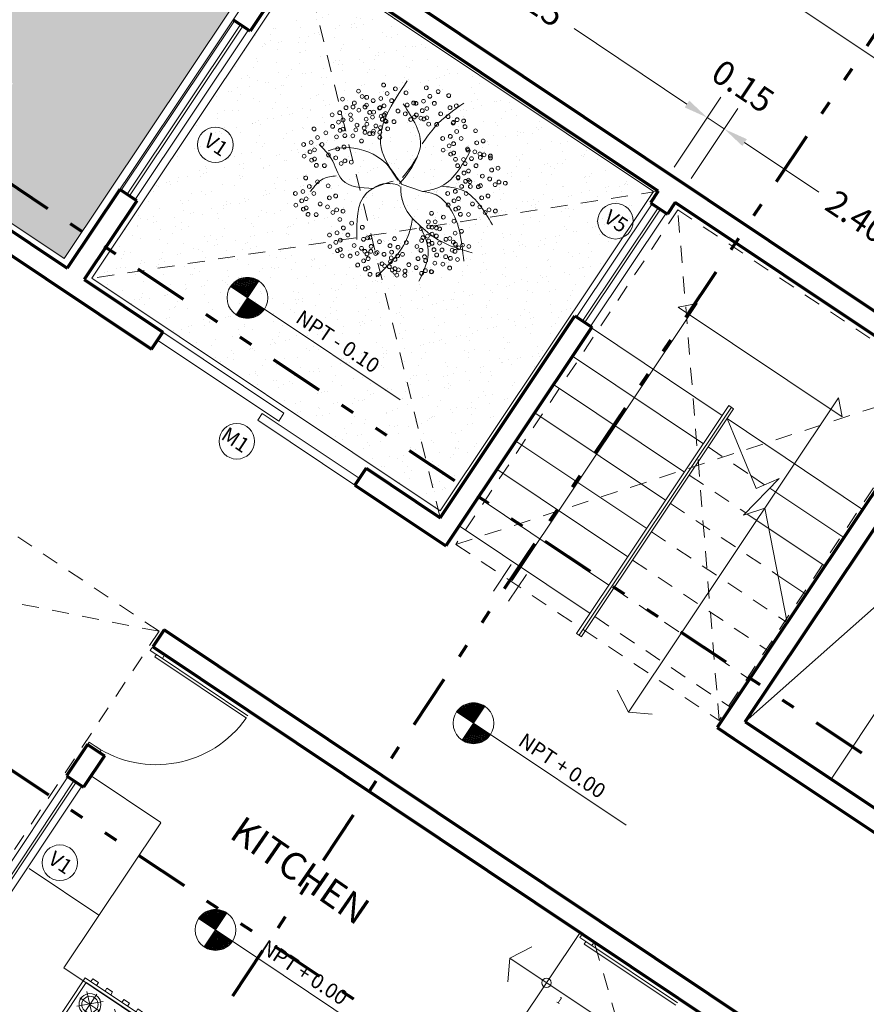
# Model space of a CAD drawing. Units: inches. Extents: x 32 to 368, y -821 to -89.
# Drawn here: x 260 to 266, y -106 to -98 of the extents above; entities that cross this region are included whole.
import ezdxf

# ---------------------------------------------------------------- set-up
doc = ezdxf.new("R2010")
doc.units = ezdxf.units.IN
doc.header["$MEASUREMENT"] = 0
for name, pattern in [('CONTINUA', [0]), ('DIVIDE', [31.75, 12.7, -6.35, 0, -6.35, 0, -6.35]), ('DIVIDEX2', [2.5, 1, -0.5, 0, -0.5, 0, -0.5]), ('HIDDEN2', [0.1875, 0.125, -0.0625])]:
    doc.linetypes.add(name, pattern=pattern)
doc.layers.get('0').update_dxf_attribs({"lineweight": 5})
for name, color, linetype, lineweight in [('1', 1, 'Continuous', 5), ('2', 2, 'Continuous', 15), ('8', 5, 'Continuous', 53), ('A-JARDINERAS', 4, 'Continuous', 5), ('CARPINTERI', 7, 'Continuous', 5), ('COTAS', 1, 'CONTINUA', 5), ('desniveles', 4, 'Continuous', 5), ('GRASS', 64, 'Continuous', 0), ('L-CORTE', 8, 'DIVIDE', 80), ('Layer2', 2, 'Continuous', 20), ('mobiliario', 2, 'Continuous', 0), ('muro alto', 5, 'Continuous', 70), ('PROYECCION', 7, 'HIDDEN2', 5), ('puertas y ventanas', 2, 'Continuous', 5), ('texto', 3, 'Continuous', 25), ('textura', 1, 'Continuous', 0)]:
    doc.layers.add(name, color=color, linetype=linetype, lineweight=lineweight)
doc.styles.get("Standard").update_dxf_attribs({"font": 'arial.ttf'})
pattern_1 = [(281.2471394, (171.656261, 59.309474), (0.00612996887, 0.00121900846), [])]
pattern_2 = [(281.2471394, (173.553895, 60.8289435), (0.00612996887, 0.00121900846), [])]
pattern_3 = [(281.2471394, (171.890931, 63.956285), (0.00612996887, 0.00121900846), [])]

# ---------------------------------------------------------------- blocks, each defined once
blk = doc.blocks.new('Cocina2')
at = {"layer": 'mobiliario'}
for p, q in [((-0.275, 0), (0.275, 0)), ((-0.275, -0.55), (-0.275, 0)), ((0.275, 0), (0.275, -0.55)), ((-0.275, -0.0559), (0.275, -0.0559)), ((-0.25, -0.1), (-0.25, -0.525)), ((-0.25, -0.1), (0.25, -0.1)), ((-0.1882, -0.1335), (-0.0516, -0.2657)), ((-0.1841, -0.2657), (-0.0476, -0.1375)), ((-0.1199, -0.2858), (-0.1159, -0.1175)), ((0.0568, -0.1295), (0.2134, -0.2738)), ((0.0568, -0.2738), (0.2134, -0.1415)), ((0.1411, -0.1135), (0.1371, -0.2898)), ((0.25, -0.525), (0.25, -0.1)), ((-0.2042, -0.2016), (-0.0115, -0.2016)), ((0.0407, -0.2016), (0.2255, -0.1976)), ((-0.2042, -0.3419), (-0.0315, -0.4781)), ((-0.1922, -0.4741), (-0.0356, -0.3419)), ((-0.1199, -0.3178), (-0.1199, -0.5022)), ((0.0648, -0.3379), (0.2094, -0.4741)), ((0.0688, -0.4781), (0.2094, -0.3419)), ((0.1371, -0.3178), (0.1371, -0.4982)), ((-0.2163, -0.41), (0.0046, -0.41)), ((0.0488, -0.406), (0.2255, -0.406)), ((0.275, -0.55), (-0.275, -0.55)), ((-0.25, -0.525), (0.25, -0.525)), ((-0.225, -0.55), (-0.225, -0.575)), ((-0.225, -0.575), (-0.175, -0.575)), ((-0.175, -0.575), (-0.175, -0.55)), ((-0.1, -0.55), (-0.1, -0.575)), ((-0.1, -0.575), (-0.05, -0.575)), ((-0.05, -0.575), (-0.05, -0.55)), ((0.05, -0.575), (0.05, -0.55)), ((0.1, -0.575), (0.05, -0.575)), ((0.1, -0.55), (0.1, -0.575)), ((0.175, -0.575), (0.175, -0.55)), ((0.225, -0.575), (0.175, -0.575)), ((0.225, -0.55), (0.225, -0.575))]:
    blk.add_line(p, q, dxfattribs=at)
for centre, radius in [((-0.121, -0.2), 0.0785), ((-0.1199, -0.2016), 0.0602), ((0.1371, -0.2016), 0.0802), ((0.1371, -0.2016), 0.0602), ((-0.1199, -0.41), 0.0802), ((-0.1199, -0.41), 0.0602), ((0.1371, -0.406), 0.0803), ((0.1371, -0.406), 0.0602)]:
    blk.add_circle(centre, radius, dxfattribs=at)
blk = doc.blocks.new('FLEC_CORTE')
at = {"layer": '8'}
blk.add_lwpolyline([(0.0083, 0, 0, 0, 0), (-0.0083, 0, 0.3709, 0, 0), (0.0645, 0, 0, 0, 0)], format="xyseb", dxfattribs=at)

msp = doc.modelspace()

# ---------------------------------------------------------------- hatches: boundary and pattern name
at = {"layer": '1'}
h = msp.add_hatch(dxfattribs=at)
h.set_pattern_fill('ANSI31', color=256, scale=0.05, angle=540)
h.set_pattern_definition(pattern_3)
edge = h.paths.add_edge_path()
edge.add_line((261.4516, -100.4954), (261.3269, -100.412))
edge.add_arc((261.4515, -100.4947), 0.1495, 416.05467, 506.43961, ccw=False)
edge.add_line((261.5349, -100.3706), (261.4516, -100.4954))
h = msp.add_hatch(dxfattribs=at)
h.set_pattern_fill('ANSI31', color=256, scale=0.05, angle=540)
h.set_pattern_definition(pattern_3)
edge = h.paths.add_edge_path()
edge.add_line((261.4516, -100.4954), (261.5763, -100.5787))
edge.add_arc((261.4517, -100.4961), 0.1495, 596.05467, 686.43961, ccw=False)
edge.add_line((261.3683, -100.6201), (261.4516, -100.4954))
h = msp.add_hatch(dxfattribs=at)
h.set_pattern_fill('ANSI31', color=256, scale=0.05, angle=540)
h.set_pattern_definition(pattern_2)
edge = h.paths.add_edge_path()
edge.add_line((263.1146, -103.6227), (262.9899, -103.5394))
edge.add_arc((263.1144, -103.622), 0.1495, 416.05467, 506.43961, ccw=False)
edge.add_line((263.1979, -103.498), (263.1146, -103.6227))
h = msp.add_hatch(dxfattribs=at)
h.set_pattern_fill('ANSI31', color=256, scale=0.05, angle=540)
h.set_pattern_definition(pattern_2)
edge = h.paths.add_edge_path()
edge.add_line((263.1146, -103.6227), (263.2393, -103.706))
edge.add_arc((263.1147, -103.6234), 0.1495, 596.05467, 686.43961, ccw=False)
edge.add_line((263.0312, -103.7474), (263.1146, -103.6227))
h = msp.add_hatch(dxfattribs=at)
h.set_pattern_fill('ANSI31', color=256, scale=0.05, angle=540)
h.set_pattern_definition(pattern_1)
edge = h.paths.add_edge_path()
edge.add_line((261.2169, -105.1422), (261.0922, -105.0588))
edge.add_arc((261.2168, -105.1415), 0.1495, 416.05467, 506.43961, ccw=False)
edge.add_line((261.3003, -105.0175), (261.2169, -105.1422))
h = msp.add_hatch(dxfattribs=at)
h.set_pattern_fill('ANSI31', color=256, scale=0.05, angle=540)
h.set_pattern_definition(pattern_1)
edge = h.paths.add_edge_path()
edge.add_line((261.2169, -105.1422), (261.3417, -105.2255))
edge.add_arc((261.2171, -105.1429), 0.1495, 596.05467, 686.43961, ccw=False)
edge.add_line((261.1336, -105.2669), (261.2169, -105.1422))
at = {"layer": 'GRASS'}
h = msp.add_hatch(dxfattribs=at)
h.set_pattern_fill('AR-SAND', color=256, scale=0.1, angle=180)
h.set_pattern_definition([(273.74714, (288.66577, -33.10099), (0.16370418, -0.10181906), [0, -0.152, 0, -0.17, 0, -0.1625]), (243.74714, (288.66577, -33.10099), (0.1363142, -0.3039484), [0, -0.082, 0, -0.137, 0, -0.0525]), (203.74714, (288.7341, -32.99872), (-0.17255486, -0.2592372), [0, -0.05, 0, -0.18, 0, -0.235]), (193.74714, (288.7341, -32.99872), (-0.0940503, -0.2987066), [0, -0.025, 0, -0.118, 0, -0.135])])
h.paths.add_polyline_path([(256.6952, -94.6119), (255.1629, -96.905), (254.7038, -97.592), (255.9954, -98.4704), (256.4615, -97.7728), (260.1027, -100.206), (261.635, -97.9129)])
edge = h.paths.add_edge_path(flags=16)
edge.add_arc((258.5788, -98.4667), 0.15, 0, 360)
edge = h.paths.add_edge_path(flags=16)
edge.add_line((258.7035, -98.55), (258.5788, -98.4666))
edge.add_line((258.5788, -98.4666), (258.6622, -98.3419))
edge.add_arc((258.5787, -98.466), 0.1495, 56.05467, 146.43961)
edge.add_line((258.4541, -98.3833), (258.5788, -98.4666))
edge.add_line((258.5788, -98.4666), (258.4955, -98.5914))
edge.add_arc((258.579, -98.4673), 0.1495, 236.05467, 326.43961)
h.paths.add_polyline_path([(258.9166, -98.697), (259.5792, -99.1398), (259.726, -98.9202), (259.0634, -98.4774)], flags=16)
h = msp.add_hatch(dxfattribs=at)
h.set_pattern_fill('AR-SAND', color=256, scale=0.1, angle=180)
h.set_pattern_definition([(273.74714, (350.00361, -262.91354), (0.16370418, -0.10181906), [0, -0.152, 0, -0.17, 0, -0.1625]), (243.74714, (350.0036, -262.91354), (0.13631417, -0.3039484), [0, -0.082, 0, -0.137, 0, -0.0525]), (203.74714, (350.07195, -262.81127), (-0.17255486, -0.25923722), [0, -0.05, 0, -0.18, 0, -0.235]), (193.74714, (350.07195, -262.81127), (-0.0940503, -0.29870664), [0, -0.025, 0, -0.118, 0, -0.135])])
h.paths.add_polyline_path([(264.4384, -99.7136), (261.8763, -98.0015), (260.3071, -100.3497), (262.8692, -102.0618)])

# ---------------------------------------------------------------- linework, layer by layer
for p, q in [((257.8337, -93.2322), (267.7434, -99.8543)), ((264.6846, -99.0706), (263.8554, -98.5164)), ((264.6846, -99.0706), (264.535, -98.9706)), ((264.5911, -99.5345), (264.9343, -99.0209)), ((264.5911, -99.5345), (264.9343, -99.0209)), ((264.7158, -99.6179), (265.059, -99.1043)), ((264.7158, -99.6179), (265.059, -99.1043)), ((264.8343, -99.1706), (264.959, -99.2539)), ((265.1087, -99.3539), (265.6556, -99.7194)), ((265.1087, -99.3539), (265.2583, -99.4539)), ((260.8287, -100.7482), (261.7201, -101.3439)), ((260.7902, -100.8058), (261.6817, -101.4015)), ((261.5607, -101.3456), (261.5274, -101.3955)), ((262.2405, -101.8721), (261.5274, -101.3955)), ((261.5607, -101.3456), (262.2738, -101.8222)), ((261.6817, -101.4015), (261.7201, -101.3439)), ((263.9083, -102.9863), (263.8733, -102.9635)), ((263.4201, -105.8764), (263.8985, -105.1605))]:
    msp.add_line(p, q)
at = {"lineweight": 5}
for p, q in [((264.1711, -103.3804), (264.2546, -103.5424)), ((264.2546, -103.5424), (264.4287, -103.557)), ((263.5442, -105.2671), (263.3821, -105.3506)), ((263.3821, -105.3506), (263.3676, -105.5247))]:
    msp.add_line(p, q, dxfattribs=at)
msp.add_lwpolyline([(253.2094, -101.6257), (254.9596, -99.0067), (255.4383, -99.3266), (256.4456, -97.8192), (260.1252, -100.2781), (261.8126, -97.753), (272.9397, -105.1887), (268.4948, -111.8402), (253.2094, -101.6257)])
at = {"color": 3, "lineweight": 0}
for centre in [(262.4532, -98.9312), (262.7674, -98.9513), (262.2688, -98.9759), (262.2957, -99.0153), (262.3289, -99.0215), (262.4323, -99.0302), (262.4792, -98.9938), (262.54, -98.9591), (262.6182, -98.9888), (262.7935, -99.0138), (262.8543, -98.9792), (262.9324, -99.0088), (262.1511, -99.0353), (262.1771, -99.0979), (262.2281, -99.0926), (262.2379, -99.0632), (262.3161, -99.0929), (262.3276, -99.0792), (262.3767, -99.0457), (262.4235, -99.0996), (262.427, -99.0978), (262.4566, -99.084), (262.5122, -99.0459), (262.6268, -99.0773), (262.6737, -99.0635), (262.6909, -99.0658), (262.7465, -99.0502), (262.8264, -99.066), (262.941, -99.0974), (262.9879, -99.0836), (262.0746, -99.1498), (262.1302, -99.1343), (262.2101, -99.15), (262.2711, -99.116), (262.3509, -99.1321), (262.3716, -99.1676), (262.3801, -99.1308), (262.4357, -99.1604), (262.4565, -99.1518), (262.4675, -99.1408), (262.559, -99.1224), (262.6128, -99.1433), (262.6806, -99.166), (262.6943, -99.1509), (262.7275, -99.1747), (262.7378, -99.1197), (262.7707, -99.1718), (262.7708, -99.1041), (262.8733, -99.1425), (262.9271, -99.1634), (262.078, -99.2349), (262.1214, -99.2037), (262.1545, -99.1882), (262.2145, -99.1847), (262.2569, -99.2265), (262.3107, -99.2474), (262.3247, -99.1815), (262.3299, -99.2193), (262.3962, -99.2316), (262.4306, -99.244), (262.4441, -99.1838), (262.465, -99.1924), (262.4704, -99.1987), (262.5294, -99.2005), (262.6528, -99.185), (262.7499, -99.1805), (262.7846, -99.2187), (262.8437, -99.2206), (262.9647, -99.2097), (262.967, -99.2051), (262.9948, -99.186), (263.0417, -99.1948), (263.0515, -99.2376), (261.9415, -99.254), (261.9675, -99.3166), (262.0284, -99.282), (262.1065, -99.3116), (262.1336, -99.2645), (262.1544, -99.2559), (262.1683, -99.3028), (262.2273, -99.3046), (262.2488, -99.2609), (262.3164, -99.2794), (262.3507, -99.2892), (262.3753, -99.2869), (262.3785, -99.2701), (262.4254, -99.2788), (262.4256, -99.3152), (262.4834, -99.2526), (262.9438, -99.3087), (262.9907, -99.2723), (263.1297, -99.2672), (261.865, -99.3686), (261.9206, -99.353), (262.0005, -99.3687), (262.162, -99.3863), (262.2905, -99.3421), (262.8882, -99.3242), (262.935, -99.3781), (262.968, -99.3625), (263.0236, -99.3244), (263.1383, -99.3558), (263.1852, -99.342), (261.8684, -99.4537), (261.9119, -99.4225), (261.9449, -99.4069), (262.0473, -99.4452), (262.1151, -99.4002), (262.8916, -99.4093), (262.9471, -99.4389), (262.968, -99.4303), (263.0705, -99.4009), (263.0742, -99.4095), (263.1243, -99.4218), (263.1611, -99.4374), (263.1642, -99.4635), (263.192, -99.4445), (263.2389, -99.4532), (261.924, -99.4833), (261.9448, -99.4746), (261.9587, -99.5215), (262.0178, -99.5233), (262.1012, -99.4661), (262.1411, -99.5079), (262.1689, -99.4888), (262.2158, -99.4976), (262.9818, -99.4772), (262.9977, -99.524), (263.0409, -99.479), (263.0533, -99.5085), (263.1002, -99.4721), (263.1332, -99.5242), (263.2392, -99.4671), (263.0011, -99.6091), (263.0446, -99.5779), (263.0776, -99.5624), (263.18, -99.6007), (263.2478, -99.5556), (263.2947, -99.5418), (261.8805, -99.6142), (261.9065, -99.6768), (261.9673, -99.6421), (262.0455, -99.6718), (263.0011, -99.6139), (263.0271, -99.6764), (263.0567, -99.6387), (263.0775, -99.6301), (263.0879, -99.6418), (263.0914, -99.677), (263.1505, -99.6788), (263.1661, -99.6714), (263.2339, -99.6216), (263.2738, -99.6634), (263.3016, -99.6443), (263.3485, -99.653), (261.804, -99.7287), (261.8596, -99.7132), (261.9395, -99.7289), (262.101, -99.7465), (262.9246, -99.7284), (262.9802, -99.7128), (263.0601, -99.7286), (263.2216, -99.7462), (261.8074, -99.8138), (261.8508, -99.7826), (261.8839, -99.7671), (261.9863, -99.8054), (262.0402, -99.8263), (262.0541, -99.7604), (262.928, -99.8135), (262.9714, -99.7823), (263.0044, -99.7667), (263.1069, -99.8051), (263.1607, -99.826), (263.1747, -99.76), (261.863, -99.8434), (261.8838, -99.8348), (261.8977, -99.8817), (261.9567, -99.8835), (262.0801, -99.8681), (262.1079, -99.849), (262.1548, -99.8578), (262.8061, -99.874), (262.9835, -99.8431), (263.0044, -99.8344), (263.0182, -99.8813), (263.0773, -99.8832), (263.2006, -99.8677), (263.2285, -99.8486), (263.2753, -99.8574), (262.1313, -99.919), (262.2182, -99.9469), (262.7823, -99.937), (262.8321, -99.9366), (262.8929, -99.9019), (262.9711, -99.9315), (262.0548, -100.0335), (262.1104, -100.018), (262.1573, -99.9816), (262.1903, -100.0337), (262.2963, -99.9766), (262.7296, -99.9885), (262.7764, -100.0424), (262.7852, -99.973), (262.8093, -99.9764), (262.8095, -100.0268), (262.8412, -100.0403), (262.8425, -99.9826), (262.8651, -99.9887), (262.9797, -100.0201), (263.0266, -100.0063), (262.1017, -100.0874), (262.1347, -100.0718), (262.2371, -100.1102), (262.3049, -100.0651), (262.3358, -100.0547), (262.3518, -100.0513), (262.4227, -100.0826), (262.5008, -100.1123), (262.5332, -100.061), (262.62, -100.0889), (262.733, -100.0736), (262.7417, -100.0537), (262.7847, -100.0771), (262.7886, -100.1032), (262.8094, -100.0946), (262.8645, -100.0932), (262.9119, -100.0652), (262.9406, -100.0589), (262.9658, -100.0861), (262.9811, -100.1019), (263.0335, -100.1088), (262.0582, -100.1186), (262.1138, -100.1482), (262.1346, -100.1396), (262.1485, -100.1865), (262.2075, -100.1883), (262.2593, -100.1692), (262.291, -100.1311), (262.3149, -100.1537), (262.3309, -100.1728), (262.3587, -100.1538), (262.3618, -100.1173), (262.3948, -100.1694), (262.4056, -100.1625), (262.4567, -100.1755), (262.5123, -100.1599), (262.5563, -100.187), (262.5592, -100.1235), (262.5922, -100.1757), (262.6982, -100.1185), (262.7281, -100.1458), (262.8233, -100.1415), (262.8435, -100.1804), (262.8823, -100.1433), (262.9577, -100.1449), (262.9786, -100.1535), (263.0057, -100.1278), (263.0804, -100.1175), (262.2627, -100.2543), (262.3062, -100.2231), (262.3392, -100.2076), (262.4416, -100.2459), (262.4601, -100.2606), (262.5036, -100.2294), (262.5094, -100.2009), (262.5366, -100.2138), (262.639, -100.2521), (262.7068, -100.2071), (262.7537, -100.1932), (262.7624, -100.222), (262.8299, -100.2405), (262.8889, -100.248), (262.9098, -100.1927), (262.9442, -100.2051), (262.9969, -100.2137), (262.3183, -100.2839), (262.3391, -100.2753), (262.353, -100.3222), (262.4121, -100.324), (262.4955, -100.2668), (262.5157, -100.2902), (262.5354, -100.3086), (262.5365, -100.2815), (262.5504, -100.3284), (262.5632, -100.2895), (262.6094, -100.3302), (262.6101, -100.2982), (262.6929, -100.273), (262.7328, -100.3148), (262.7606, -100.2957), (262.8041, -100.3032), (262.8075, -100.3045), (262.9392, -100.2763)]:
    msp.add_circle(centre, 0.014, dxfattribs=at)
for points in [[(264.668, -99.0955), (264.7013, -99.0456), (264.8343, -99.1706)], [(264.668, -99.0955), (264.7013, -99.0456), (264.8343, -99.1706)], [(265.092, -99.3789), (265.1253, -99.329), (264.959, -99.2539)], [(265.092, -99.3789), (265.1253, -99.329), (264.959, -99.2539)]]:
    msp.add_solid(points)
at = {"layer": '2'}
for p, q in [((261.5763, -100.5787), (262.5741, -101.2454)), ((263.2393, -103.706), (264.237, -104.3728)), ((261.3417, -105.2255), (262.3394, -105.8922))]:
    msp.add_line(p, q, dxfattribs=at)
for points in [[(261.4516, -100.4954), (261.3269, -100.412, -0.416183), (261.5349, -100.3706, 0), (261.5349, -100.3706, 0), (261.4516, -100.4954, 0)], [(261.4516, -100.4954), (261.5763, -100.5787, -0.416183), (261.3683, -100.6201, 0), (261.3683, -100.6201, 0), (261.4516, -100.4954, 0)], [(263.1146, -103.6227), (262.9899, -103.5394, -0.416183), (263.1979, -103.498, 0), (263.1979, -103.498, 0), (263.1146, -103.6227, 0)], [(263.1146, -103.6227), (263.2393, -103.706, -0.416183), (263.0312, -103.7474, 0), (263.0312, -103.7474, 0), (263.1146, -103.6227, 0)], [(261.2169, -105.1422), (261.0922, -105.0588, -0.416183), (261.3003, -105.0175, 0), (261.3003, -105.0175, 0), (261.2169, -105.1422, 0)], [(261.2169, -105.1422), (261.3417, -105.2255, -0.416183), (261.1336, -105.2669, 0), (261.1336, -105.2669, 0), (261.2169, -105.1422, 0)]]:
    msp.add_lwpolyline(points, format="xyb", dxfattribs=at)
for centre in [(261.4516, -100.4954), (263.1146, -103.6227), (261.2169, -105.1422)]:
    msp.add_circle(centre, 0.15, dxfattribs=at)
at = {"layer": 'A-JARDINERAS', "color": 3, "lineweight": 0}
for p, q in [((262.5846, -99.6574), (262.4912, -99.5321)), ((262.5828, -99.6601), (262.7397, -99.7139))]:
    msp.add_line(p, q, dxfattribs=at)
for centre, radius, start, end in [((262.1806, -99.8097), 0.4185, 25.32536, 108.84804), ((261.9786, -99.1168), 0.8001, 317.67489, 334.81939), ((262.4895, -99.8399), 0.1864, 63.1312, 127.1822), ((262.9059, -99.6899), 0.327, 177.79045, 222.84885)]:
    msp.add_arc(centre, radius, start, end, dxfattribs=at)
for points in [[(262.5589, -99.6307), (262.4356, -99.3911), (262.6268, -98.9006)], [(262.5927, -99.6114), (262.7235, -99.3844), (262.5978, -99.0698)], [(262.738, -99.3626), (262.8324, -99.2371), (263.0429, -99.0634)], [(262.3769, -99.6914), (262.15, -99.6299), (262.0678, -99.4702), (261.9783, -99.3685)], [(262.7397, -99.7139), (262.8588, -99.6844), (263.0936, -99.4116)], [(262.1046, -99.5994), (262.0097, -99.62), (261.9153, -99.7141)], [(262.5226, -99.6378), (262.3266, -99.7269), (262.2563, -100.0677)], [(262.7397, -99.7139), (262.8259, -99.7322), (262.9217, -99.8102), (263.0425, -100.2263)], [(262.8758, -99.6748), (263.0258, -99.7016), (263.2531, -99.9583)], [(262.6652, -99.9113), (262.6407, -100.021), (262.399, -100.3412)], [(262.6652, -99.9113), (262.8539, -100.0688), (263.1054, -100.1636)], [(262.7208, -99.9694), (262.7813, -100.146), (262.7134, -100.3732)]]:
    msp.add_spline(points, degree=3, dxfattribs=at)
at = {"layer": 'CARPINTERI', "lineweight": 5}
for p, q in [((263.3927, -102.4565), (263.2625, -102.6513)), ((263.5033, -102.5303), (263.3731, -102.7252))]:
    msp.add_line(p, q, dxfattribs=at)
at = {"layer": 'CARPINTERI', "lineweight": 0}
for p, q in [((260.749, -103.0694), (260.7372, -103.0872)), ((260.7372, -103.0872), (260.8259, -103.1464)), ((260.7815, -103.1168), (260.7697, -103.1345)), ((260.7697, -103.1345), (261.4435, -103.5848)), ((261.4553, -103.5671), (260.7815, -103.1168)), ((260.8259, -103.1464), (260.8377, -103.1287)), ((260.2869, -103.761), (260.2751, -103.7787)), ((260.3756, -103.8202), (260.2869, -103.761)), ((260.3637, -103.838), (260.3756, -103.8202)), ((263.9083, -105.1806), (263.8965, -105.1984)), ((263.8965, -105.1984), (263.9851, -105.2576)), ((263.9408, -105.228), (263.929, -105.2457)), ((264.6146, -105.6782), (263.9408, -105.228)), ((263.9851, -105.2576), (263.997, -105.2399)), ((263.929, -105.2457), (264.6028, -105.696))]:
    msp.add_line(p, q, dxfattribs=at)
at = {"layer": 'CARPINTERI', "lineweight": 5}
msp.add_lwpolyline([(264.9792, -101.3836), (265.1946, -101.896), (265.3635, -101.8228), (265.0998, -102.0942), (265.258, -102.0422), (265.4213, -102.8817)], dxfattribs=at)
at = {"layer": 'CARPINTERI', "lineweight": 0}
msp.add_arc((260.7815, -103.1168), 0.8104, 236.24714, 324.7397, dxfattribs=at)
at = {"layer": 'desniveles'}
for p, q in [((263.9814, -100.7168), (264.9445, -101.3604)), ((263.8425, -100.9247), (264.8056, -101.5682)), ((263.7036, -101.1325), (264.6667, -101.7761)), ((263.7036, -101.1325), (264.6667, -101.7761)), ((264.9934, -101.2871), (263.8733, -102.9635)), ((265.0117, -101.2993), (263.8917, -102.9754)), ((265.0281, -101.3103), (263.9082, -102.9862)), ((264.9934, -101.2871), (265.0281, -101.3103)), ((263.5647, -101.3404), (264.5278, -101.984)), ((264.9792, -101.3836), (265.9769, -102.0503)), ((263.4258, -101.5483), (264.3889, -102.1918)), ((263.2869, -101.7561), (264.25, -102.3997)), ((265.1549, -101.8017), (265.2561, -101.8693)), ((265.2938, -101.8945), (265.838, -102.2582)), ((263.1481, -101.964), (264.1111, -102.6076)), ((265.1286, -102.0848), (265.6991, -102.466)), ((263.0092, -102.1719), (263.9722, -102.8154)), ((265.354, -102.5361), (265.5602, -102.6739))]:
    msp.add_line(p, q, dxfattribs=at)
at = {"layer": 'GRASS'}
for points in [[(254.7038, -97.592), (255.9954, -98.4704), (256.4615, -97.7728), (260.1027, -100.206), (261.635, -97.9129), (256.6952, -94.6119), (254.6849, -97.6204)], [(264.4384, -99.7136), (261.8763, -98.0015), (260.3071, -100.3497), (262.8692, -102.0618), (264.4384, -99.7136)]]:
    msp.add_lwpolyline(points, dxfattribs=at)
at = {"layer": 'L-CORTE', "linetype": 'DIVIDEX2', "lineweight": 70, "ltscale": 0.4}
for p, q in [((252.6647, -94.9492), (278.282, -112.068)), ((259.3433, -108.6196), (266.7118, -97.593)), ((250.6751, -97.9264), (276.2925, -115.0452))]:
    msp.add_line(p, q, dxfattribs=at)
at = {"layer": 'Layer2'}
for centre, radius in [((261.2154, -99.3708), 0.1308), ((264.1586, -99.9323), 0.1308), ((261.3735, -101.5498), 0.1308), ((260.0715, -104.6481), 0.1308), ((263.6513, -105.5305), 0.0341)]:
    msp.add_circle(centre, radius, dxfattribs=at)
at = {"layer": 'mobiliario'}
for p, q in [((260.8153, -104.352), (260.3017, -104.0088)), ((260.1003, -105.4197), (260.8137, -104.3543)), ((260.3594, -105.0341), (259.8459, -104.6909)), ((260.1003, -105.4197), (262.0932, -106.755))]:
    msp.add_line(p, q, dxfattribs=at)
at = {"layer": 'muro alto'}
for p, q in [((277.61, -108.3096), (256.824, -94.4193)), ((256.4502, -97.8223), (260.1252, -100.2781)), ((261.854, -97.961), (261.471, -98.5341)), ((264.473, -99.7112), (261.854, -97.961)), ((256.4916, -98.0304), (260.7453, -100.8729)), ((261.471, -98.5341), (261.3463, -98.4507)), ((260.5129, -99.6979), (260.1252, -100.2781)), ((260.6376, -99.7812), (260.5129, -99.6979)), ((264.473, -99.7112), (264.4163, -99.796)), ((260.6376, -99.7812), (260.2499, -100.3614)), ((264.4163, -99.796), (264.5411, -99.8794)), ((264.5977, -99.7946), (264.5411, -99.8794)), ((266.5932, -101.128), (264.5977, -99.7946)), ((260.2499, -100.3614), (260.8287, -100.7482)), ((260.0419, -100.4028), (260.1666, -100.4862)), ((262.869, -102.1116), (263.8607, -100.6275)), ((263.8607, -100.6275), (263.9854, -100.7108)), ((260.7453, -100.8729), (260.8287, -100.7482)), ((263.9854, -100.7108), (262.9103, -102.3197)), ((265.2597, -103.1235), (266.5932, -101.128)), ((265.1138, -103.6118), (266.7179, -101.2114)), ((262.3239, -101.7474), (262.2405, -101.8721)), ((262.3239, -101.7474), (262.869, -102.1116)), ((262.2405, -101.8721), (262.7856, -102.2363)), ((262.7856, -102.2363), (262.9103, -102.3197)), ((260.8386, -102.9354), (260.7553, -103.0601)), ((266.8919, -106.9804), (260.8386, -102.9354)), ((266.8085, -107.1052), (260.7553, -103.0601)), ((265.2597, -103.1235), (264.9058, -103.6531)), ((265.1138, -103.6118), (270.4279, -107.1629)), ((264.9058, -103.6531), (265.0305, -103.7365)), ((260.2751, -103.7787), (260.121, -104.0093)), ((260.2751, -103.7787), (260.3998, -103.862)), ((265.0305, -103.7365), (270.3445, -107.2876)), ((260.3998, -103.862), (260.2457, -104.0927)), ((260.121, -104.0093), (260.2457, -104.0927))]:
    msp.add_line(p, q, dxfattribs=at)
at = {"layer": 'PROYECCION'}
for p, q in [((262.869, -102.1116), (261.854, -97.961)), ((264.473, -99.7112), (260.2499, -100.3614)), ((264.8403, -101.5914), (265.1549, -101.8017)), ((264.7014, -101.7993), (265.1167, -102.0768)), ((264.5625, -102.0071), (265.354, -102.5361)), ((264.4235, -102.215), (265.4213, -102.8817)), ((264.2846, -102.4229), (265.2824, -103.0896)), ((264.1457, -102.6307), (265.1435, -103.2975)), ((264.0068, -102.8386), (265.0046, -103.5053)), ((265.225, -109.4748), (264.0032, -105.2305))]:
    msp.add_line(p, q, dxfattribs=at)
at = {"layer": 'PROYECCION', "color": 0}
for p, q in [((260.8011, -102.9468), (254.9749, -99.0535)), ((264.6174, -99.8474), (262.9848, -102.3084)), ((264.6174, -99.8474), (266.5541, -101.1416)), ((264.9215, -103.6026), (264.6174, -99.8474)), ((262.9848, -102.3084), (266.5541, -101.1416)), ((266.5541, -101.1416), (264.9215, -103.6026)), ((260.8011, -102.9468), (253.3532, -101.4803)), ((262.9848, -102.3084), (264.9215, -103.6026)), ((260.8011, -102.9468), (259.1875, -105.3791))]:
    msp.add_line(p, q, dxfattribs=at)
at = {"layer": 'puertas y ventanas'}
for p, q in [((261.3565, -98.4588), (260.5237, -99.7051)), ((260.5669, -99.734), (261.4003, -98.4868)), ((260.5842, -99.7455), (261.4176, -98.4983)), ((261.4594, -98.5263), (260.626, -99.7734)), ((264.428, -99.8051), (263.875, -100.6326)), ((263.9183, -100.6615), (264.4718, -99.8331)), ((263.9355, -100.673), (264.4891, -99.8446)), ((264.5309, -99.8726), (263.9773, -100.7009)), ((260.1311, -104.0174), (259.2983, -105.2637)), ((259.3415, -105.2926), (260.175, -104.0454)), ((259.3588, -105.3041), (260.1922, -104.0569)), ((260.234, -104.0849), (259.4006, -105.332))]:
    msp.add_line(p, q, dxfattribs=at)
at = {"layer": 'textura', "lineweight": 5}
for p, q in [((263.3984, -102.5739), (264.7596, -100.5368)), ((264.7596, -100.5368), (264.6209, -100.5644)), ((264.6209, -100.5644), (265.8265, -101.3701)), ((264.2546, -103.5424), (265.7989, -101.2314)), ((265.8265, -101.3701), (265.7989, -101.2314)), ((263.3821, -105.3506), (263.9865, -105.7544))]:
    msp.add_line(p, q, dxfattribs=at)
at = {"layer": 'textura'}
for q in [(265.1138, -103.6118), (265.7442, -104.0327)]:
    msp.add_line((267.3476, -101.6321), q, dxfattribs=at)

# ---------------------------------------------------------------- block references
at = {"layer": 'COTAS', "xscale": -4, "yscale": 3, "zscale": 6, "rotation": 146.2471393790679}
msp.add_blockref('FLEC_CORTE', (266.4318, -98.2141), dxfattribs=at)
at = {"layer": 'mobiliario', "rotation": 146.2414638461012}
msp.add_blockref('Cocina2', (260.1815, -106.1041), dxfattribs=at)

# ---------------------------------------------------------------- texts
at = {"char_height": 0.18, "attachment_point": 5, "rotation": 326.24714}
for s, insert in [('\\A1;3.15', (263.5577, -98.3083)), ('\\A1;0.15', (265.0969, -98.9397)), ('\\A1;2.40', (265.9353, -99.8979))]:
    msp.add_mtext(s, dxfattribs=dict(at, insert=insert))
at = {"layer": 'texto'}
for s, width, insert, char_height, attachment_point, rotation in [('{\\fComic Sans MS|b0|i0|c0|p66;V1}', 0.186945, (261.2601, -99.4615), 0.10868, 9, 326.24714), ('{\\fComic Sans MS|b0|i0|c0|p66;V5}', 0.186945, (264.2033, -100.0231), 0.10868, 9, 326.24714), ('{\\fComic Sans MS|b0|i0|c0|p66;NPT - 0.10}', 1.006533, (262.3763, -101.0545), 0.10868, 9, 326.24714), ('{\\fComic Sans MS|b0|i0|c0|p66;M1}', 0.186945, (261.4182, -101.6406), 0.10868, 9, 326.24714), ('{\\fComic Sans MS|b0|i0|c0|p66;NPT + 0.00}', 1.006533, (264.0393, -104.1818), 0.10868, 9, 326.24714), ('\\pi0.72985; \\P\\pi0.17719;KITCHEN', 1.537327, (261.281, -104.439), 0.2, 7, 325.33215), ('{\\fComic Sans MS|b0|i0|c0|p66;V1}', 0.186945, (260.1162, -104.7388), 0.10868, 9, 326.24714), ('{\\fComic Sans MS|b0|i0|c0|p66;NPT + 0.00}', 1.006533, (262.1417, -105.7013), 0.10868, 9, 326.24714), ('{\\fComic Sans MS|b0|i0|c0|p66;1}', 0.186945, (263.7502, -105.6904), 0.049399, 9, 326.24714)]:
    msp.add_mtext_dynamic_manual_height_columns(s, width=width, gutter_width=12.5, heights=[0], dxfattribs=dict(at, insert=insert, char_height=char_height, attachment_point=attachment_point, rotation=rotation))

doc.saveas('drawing.dxf')
